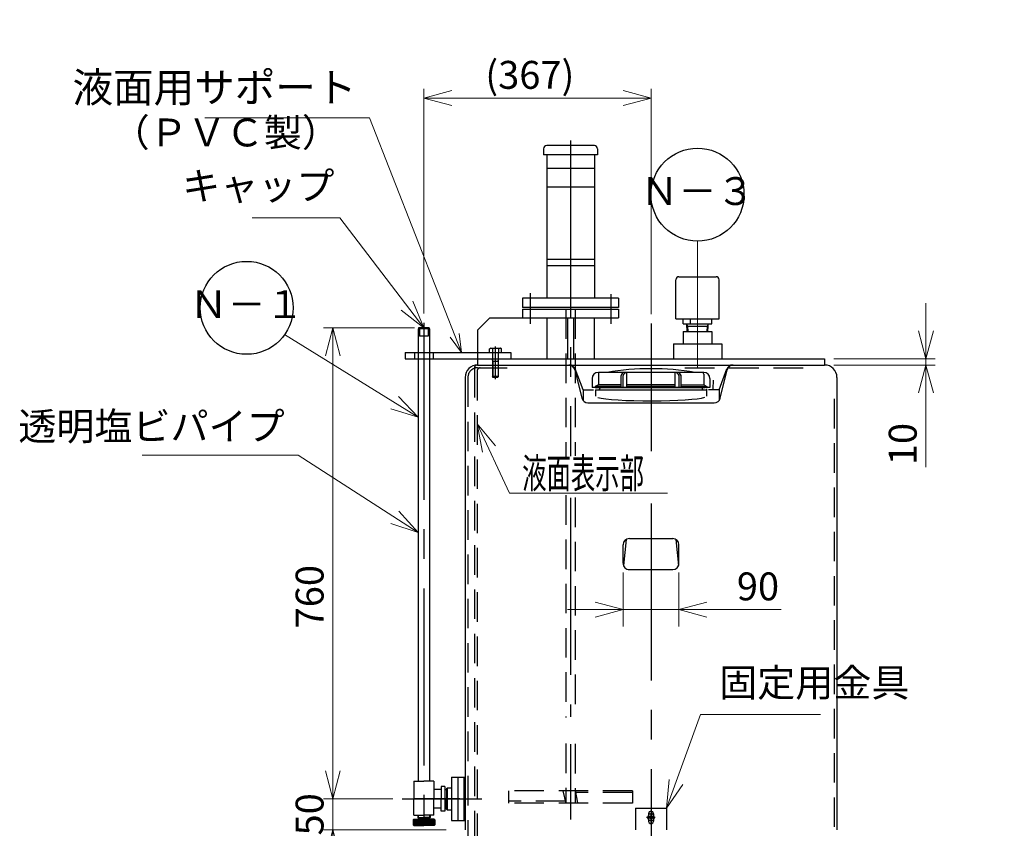
# Model space of a CAD drawing. Units: millimetres. Extents: x 0 to 6367, y 0 to 4470.
# Drawn here: x 1962 to 3550, y 904 to 2209 of the extents above; entities that cross this region are included whole.
import ezdxf

# ---------------------------------------------------------------- set-up
doc = ezdxf.new("R2010")
doc.units = ezdxf.units.MM
doc.header["$LTSCALE"] = 15
doc.header["$PDMODE"] = 1
for name, pattern in [('CENS', [13, 10, -1, 1, -1]), ('CENTER2', [28.575, 19.05, -3.175, 3.175, -3.175]), ('DIMENSION', [2e-15, 1e-15, 1e-15]), ('HIDDEN2', [4.7625, 3.175, -1.5875]), ('PHANTOM2', [31.75, 15.875, -3.175, 3.175, -3.175, 3.175, -3.175])]:
    doc.linetypes.add(name, pattern=pattern)
for name, color, linetype in [('PV0001_1', 7, 'Continuous'), ('PV0001_10', 7, 'Continuous'), ('PV0001_2', 7, 'Continuous')]:
    doc.layers.add(name, color=color, linetype=linetype)
doc.styles.add('STD', font='monotxt.shx', dxfattribs={"width": 0.6, "bigfont": 'extfont2.shx'})
doc.dimstyles.new('ASKSTANDARD', dxfattribs={"dimscale": 15, "dimtxt": 3, "dimasz": 3, "dimexe": 1, "dimexo": 1, "dimgap": 1, "dimtad": 3, "dimzin": 9, "dimdsep": 46, "dimtxsty": 'STD', "dimblk": 'OPEN30', "dimcen": 0, "dimclrd": 4, "dimclre": 4, "dimclrt": 4, "dimazin": 2, "dimtm": 1e-09, "dimtfac": 0.5, "dimtmove": 0, "dimatfit": 0, "dimldrblk": 'OPEN30', "dimfxl": 1, "dimtolj": 1, "dimtzin": 0, "dimlwd": 9, "dimlwe": 9, "dimarcsym": 0})

# ---------------------------------------------------------------- blocks, each defined once
blk = doc.blocks.new('_Open30')
at = {"color": 0, "linetype": 'ByBlock', "lineweight": -2}
for p, q in [((-1, 0.268), (0, 0)), ((0, 0), (-1, -0.268)), ((0, 0), (-1, 0))]:
    blk.add_line(p, q, dxfattribs=at)
blk = doc.blocks.new('*D3')
at = {"layer": 'Defpoints', "color": 0, "linetype": 'Continuous'}
for p in [(2935.4, 1331.9), (3025.4, 1331.9), (3025.4, 1257.2)]:
    blk.add_point(p, dxfattribs=at)
at = {"layer": 'PV0001_10', "color": 4, "linetype": 'Continuous', "lineweight": 9}
for p, q in [((2935.4, 1316.9), (2935.4, 1229.8)), ((3025.4, 1316.9), (3025.4, 1229.8)), ((2890.4, 1257.2), (2845.4, 1257.2)), ((2935.4, 1257.2), (3025.4, 1257.2)), ((3070.4, 1257.2), (3190.4, 1257.2))]:
    blk.add_line(p, q, dxfattribs=at)
at = {"layer": 'PV0001_10', "color": 4, "linetype": 'Continuous', "lineweight": 9, "xscale": 45, "yscale": 45, "zscale": 45}
blk.add_blockref('_Open30', (2935.4, 1257.2), dxfattribs=at)
at = {"layer": 'PV0001_10', "color": 4, "linetype": 'Continuous', "lineweight": 9, "xscale": 45, "yscale": 45, "zscale": 45, "rotation": 180}
blk.add_blockref('_Open30', (3025.4, 1257.2), dxfattribs=at)
at = {"layer": 'PV0001_10', "color": 4, "linetype": 'Continuous', "insert": (3152.9, 1294.7), "char_height": 45, "attachment_point": 5, "style": 'STD'}
blk.add_mtext('\\A1;90', dxfattribs=at)
blk = doc.blocks.new('*D48')
at = {"color": 4, "linetype": 'DIMENSION', "lineweight": 9}
for p, q in [((2466.9, 996.9), (2466.9, 1041.9)), ((2563.7, 951.9), (2451.9, 951.9)), ((2466.9, 951.9), (2466.9, 901.9)), ((2649.9, 901.9), (2451.9, 901.9)), ((2466.9, 856.9), (2466.9, 811.9))]:
    blk.add_line(p, q, dxfattribs=at)
at = {"layer": 'Defpoints', "color": 0, "linetype": 'DIMENSION'}
for p in [(2578.7, 951.9), (2466.9, 901.9), (2664.9, 901.9)]:
    blk.add_point(p, dxfattribs=at)
at = {"color": 4, "linetype": 'DIMENSION', "lineweight": 9, "xscale": 45, "yscale": 45, "zscale": 45}
for p, rotation in [((2466.9, 951.9), 270), ((2466.9, 901.9), 90)]:
    blk.add_blockref('_Open30', p, dxfattribs=dict(at, rotation=rotation))
at = {"color": 4, "linetype": 'DIMENSION', "insert": (2429.4, 926.9), "char_height": 45, "attachment_point": 5, "rotation": 90, "style": 'STD'}
blk.add_mtext('\\A1;50', dxfattribs=at)
blk = doc.blocks.new('*D49')
at = {"color": 4, "linetype": 'DIMENSION', "lineweight": 9}
for p, q in [((2598.9, 1711.9), (2451.9, 1711.9)), ((2466.9, 996.9), (2466.9, 1666.9)), ((2563.7, 951.9), (2451.9, 951.9))]:
    blk.add_line(p, q, dxfattribs=at)
at = {"layer": 'Defpoints', "color": 0, "linetype": 'DIMENSION'}
for p in [(2466.9, 1711.9), (2613.9, 1711.9), (2578.7, 951.9)]:
    blk.add_point(p, dxfattribs=at)
at = {"color": 4, "linetype": 'DIMENSION', "lineweight": 9, "xscale": 45, "yscale": 45, "zscale": 45}
for p, rotation in [((2466.9, 1711.9), 90), ((2466.9, 951.9), 270)]:
    blk.add_blockref('_Open30', p, dxfattribs=dict(at, rotation=rotation))
at = {"color": 4, "linetype": 'DIMENSION', "insert": (2429.4, 1278.1), "char_height": 45, "attachment_point": 5, "rotation": 90, "style": 'STD'}
blk.add_mtext('\\A1;760', dxfattribs=at)
blk = doc.blocks.new('*D50')
at = {"color": 4, "linetype": 'DIMENSION', "lineweight": 9}
for p, q in [((2613.9, 1735.2), (2613.9, 2097.6)), ((2980.4, 1734.2), (2980.4, 2097.6)), ((2658.9, 2082.6), (2935.4, 2082.6))]:
    blk.add_line(p, q, dxfattribs=at)
at = {"layer": 'Defpoints', "color": 0, "linetype": 'DIMENSION'}
for p in [(2980.4, 2082.6), (2613.9, 1720.2), (2980.4, 1719.2)]:
    blk.add_point(p, dxfattribs=at)
at = {"color": 4, "linetype": 'DIMENSION', "lineweight": 9, "xscale": 45, "yscale": 45, "zscale": 45, "rotation": 180}
blk.add_blockref('_Open30', (2613.9, 2082.6), dxfattribs=at)
at = {"color": 4, "linetype": 'DIMENSION', "lineweight": 9, "xscale": 45, "yscale": 45, "zscale": 45}
blk.add_blockref('_Open30', (2980.4, 2082.6), dxfattribs=at)
at = {"color": 4, "linetype": 'DIMENSION', "insert": (2784.8, 2120.1), "char_height": 45, "attachment_point": 5, "style": 'STD'}
blk.add_mtext('\\A1;(367)', dxfattribs=at)
blk = doc.blocks.new('*D51')
at = {"color": 4, "linetype": 'DIMENSION', "lineweight": 9}
for p, q in [((3424, 1706.9), (3424, 1751.9)), ((3275.4, 1661.9), (3439, 1661.9)), ((3424, 1661.9), (3424, 1651.9)), ((3275.4, 1651.9), (3439, 1651.9)), ((3424, 1606.9), (3424, 1486.9))]:
    blk.add_line(p, q, dxfattribs=at)
at = {"layer": 'Defpoints', "color": 0, "linetype": 'DIMENSION'}
for p in [(3260.4, 1661.9), (3260.4, 1651.9), (3424, 1651.9)]:
    blk.add_point(p, dxfattribs=at)
at = {"color": 4, "linetype": 'DIMENSION', "lineweight": 9, "xscale": 45, "yscale": 45, "zscale": 45}
for p, rotation in [((3424, 1661.9), 270), ((3424, 1651.9), 90)]:
    blk.add_blockref('_Open30', p, dxfattribs=dict(at, rotation=rotation))
at = {"color": 4, "linetype": 'DIMENSION', "insert": (3386.5, 1524.4), "char_height": 45, "attachment_point": 5, "rotation": 90, "style": 'STD'}
blk.add_mtext('\\A1;10', dxfattribs=at)
blk = doc.blocks.new('B1_12')
at = {"color": 7, "linetype": 'Continuous'}
for p, q in [((-9.8, 6.1), (-8.2, 7)), ((-9.8, 0), (-9.8, 6.1)), ((-9.8, 0), (9.8, 0)), ((-8.2, 7), (8.2, 7)), ((-4.9, 6.1), (-4.9, 0)), ((4.9, 6.1), (4.9, 0)), ((9.8, 6.1), (8.2, 7)), ((9.8, 0), (9.8, 6.1)), ((-5, -0.4), (-5, -38.5)), ((-5, -14), (5, -14)), ((5, -38.5), (5, -0.4)), ((5, -38.5), (-5, -38.5)), ((-3.5, -40), (-5, -38.5)), ((3.5, -40), (-3.5, -40)), ((5, -38.5), (3.5, -40))]:
    blk.add_line(p, q, dxfattribs=at)
at = {"color": 1, "linetype": 'CENS'}
blk.add_line((0, -43), (0, 10), dxfattribs=at)
at = {"color": 1, "linetype": 'Continuous'}
for p, q in [((-4.2, -14), (-5, -11)), ((-4.2, -14), (-4.2, -39.2)), ((4.2, -14), (5, -11)), ((4.2, -14), (4.2, -39.2))]:
    blk.add_line(p, q, dxfattribs=at)
at = {"color": 7, "linetype": 'Continuous'}
for centre, radius, start, end in [((-7.3, 3.2), 3.81, 49.9256, 90), ((0, -6.8), 13.8, 69.2692, 110.7308), ((7.3, 3.2), 3.81, 90, 130.0744), ((-5.4, -0.4), 0.4, 0, 90), ((5.4, -0.4), 0.4, 90, 180)]:
    blk.add_arc(centre, radius, start, end, dxfattribs=at)

msp = doc.modelspace()

# ---------------------------------------------------------------- linework, layer by layer
at = {"color": 1, "linetype": 'CENTER2', "lineweight": 15}
msp.add_line((3055.354, 1646.544), (3055.354, 1851.758), dxfattribs=at)
at = {"color": 7, "linetype": 'Continuous', "lineweight": 25}
for p, q in [((3020.354, 1726.444), (3020.354, 1789.444)), ((3025.354, 1794.444), (3071.758, 1794.444)), ((3071.758, 1794.444), (3085.354, 1794.444)), ((3090.354, 1726.444), (3090.354, 1789.444)), ((3020.354, 1726.444), (3072.258, 1726.444)), ((3032.26, 1718.444), (3072.258, 1718.444)), ((3072.258, 1726.444), (3090.354, 1726.444)), ((3072.258, 1718.444), (3078.448, 1718.444)), ((3078.448, 1718.444), (3078.448, 1718.444)), ((3032.354, 1705.944), (3072.418, 1705.944)), ((3038.429, 1714.444), (3072.279, 1714.444)), ((3072.418, 1705.944), (3078.354, 1705.944)), ((3016.354, 1685.944), (3072.258, 1685.944)), ((3072.258, 1685.944), (3094.354, 1685.944))]:
    msp.add_line(p, q, dxfattribs=at)
at = {"color": 7, "linetype": 'Continuous', "lineweight": 25, "ltscale": 0.5}
for p, q in [((3032.26, 1718.444), (3032.26, 1726.444)), ((3038.726, 1705.944), (3038.289, 1718.444)), ((3043.807, 1718.444), (3043.807, 1726.444)), ((3072.279, 1714.448), (3072.418, 1718.438)), ((3078.448, 1718.444), (3078.448, 1726.444)), ((3078.448, 1718.444), (3078.448, 1718.444)), ((3032.354, 1705.944), (3032.354, 1685.944)), ((3071.982, 1705.944), (3072.279, 1714.448)), ((3078.354, 1705.944), (3078.354, 1685.944)), ((3016.354, 1685.944), (3016.354, 1661.594)), ((3094.354, 1685.944), (3094.354, 1661.944))]:
    msp.add_line(p, q, dxfattribs=at)
at = {"color": 4, "linetype": 'HIDDEN2', "lineweight": 15, "ltscale": 0.5}
for p, q in [((3038.334, 1717.172), (3039.909, 1714.444)), ((3072.374, 1717.172), (3070.799, 1714.444)), ((3040.206, 1705.944), (3039.909, 1714.444)), ((3070.502, 1705.944), (3070.799, 1714.444))]:
    msp.add_line(p, q, dxfattribs=at)
at = {"color": 4, "linetype": 'HIDDEN2', "lineweight": 25, "ltscale": 0.5}
msp.add_line((3072.418, 1718.438), (3072.418, 1718.444), dxfattribs=at)
at = {"color": 7, "linetype": 'Continuous'}
for p, q in [((2583.854, 1671.944), (2583.854, 1661.944)), ((2658.354, 986.944), (2680.354, 986.944)), ((2647.854, 966.944), (2650.354, 966.944)), ((2647.854, 936.944), (2650.354, 936.944)), ((2658.354, 916.944), (2680.354, 916.944))]:
    msp.add_line(p, q, dxfattribs=at)
at = {"color": 4, "linetype": 'HIDDEN2'}
for p, q in [((2598.854, 1671.944), (2598.854, 1661.944)), ((2628.854, 1671.944), (2628.854, 1661.944))]:
    msp.add_line(p, q, dxfattribs=at)
at = {"color": 4, "linetype": 'DIMENSION'}
for centre in [(3055.354, 1926.758), (2327.85, 1744.211)]:
    msp.add_circle(centre, 75, dxfattribs=at)
at = {"color": 7, "linetype": 'Continuous', "lineweight": 25, "ltscale": 0.5}
for centre, start, end in [((3025.354, 1789.444), 90.000057, 180.000032), ((3085.354, 1789.444), 0, 89.999982)]:
    msp.add_arc(centre, 5, start, end, dxfattribs=at)
at = {"layer": 'PV0001_1', "color": 7, "linetype": 'Continuous', "ltscale": 0.5}
for p, q in [((2650.354, 968.744), (2651.833, 969.944)), ((2651.833, 933.944), (2651.833, 969.944)), ((2650.354, 968.744), (2650.354, 951.944)), ((2650.354, 935.144), (2650.354, 951.944)), ((2650.354, 935.144), (2651.833, 933.944))]:
    msp.add_line(p, q, dxfattribs=at)
at = {"layer": 'PV0001_1', "color": 7, "linetype": 'Continuous'}
for p, q in [((2651.833, 969.944), (2658.354, 969.944)), ((2651.833, 933.944), (2658.354, 933.944))]:
    msp.add_line(p, q, dxfattribs=at)
at = {"layer": 'PV0001_1', "color": 1, "linetype": 'CENTER2'}
msp.add_line((2578.717, 951.944), (2707.117, 951.944), dxfattribs=at)
at = {"layer": 'PV0001_10', "color": 7, "linetype": 'Continuous'}
for p, q in [((2888.95, 2005.944), (2811.95, 2005.944)), ((2893.95, 1990.944), (2806.95, 1990.944)), ((2888.95, 1990.944), (2888.95, 1811.944)), ((2888.95, 1968.943), (2811.95, 1968.943)), ((2811.95, 1968.943), (2811.95, 1821.943)), ((2888.95, 1938.943), (2811.95, 1938.943)), ((2888.95, 1821.943), (2811.95, 1821.943)), ((2811.95, 1821.943), (2811.95, 1759.944)), ((2888.95, 1811.944), (2811.95, 1811.944)), ((2888.95, 1811.944), (2888.95, 1759.944)), ((2927.95, 1759.944), (2772.95, 1759.944)), ((2927.95, 1744.944), (2772.95, 1744.944)), ((2772.95, 1741.944), (2927.95, 1741.944)), ((2720.354, 1727.944), (2927.95, 1727.944)), ((2812.45, 1727.944), (2812.45, 1661.944)), ((2845.45, 1727.944), (2845.45, 1661.944)), ((2855.45, 1727.944), (2855.45, 1661.944)), ((2888.45, 1727.944), (2888.45, 1661.944)), ((2700.354, 1707.944), (2700.354, 1671.944)), ((2583.854, 1671.944), (2754.354, 1671.944)), ((2754.354, 1671.944), (2754.354, 1661.944)), ((2583.854, 1661.944), (3260.354, 1661.944)), ((2700.354, 1661.944), (2700.354, 1651.944)), ((2700.354, 1651.944), (3260.354, 1651.944)), ((2857.247, 1644.369), (2868.709, 1598.521)), ((2870.603, 1611.944), (2857.808, 1645.506)), ((3065.354, 1639.943), (2895.354, 1639.943)), ((3090.104, 1611.944), (3102.899, 1645.506)), ((3091.998, 1598.521), (3103.46, 1644.369)), ((2680.354, 1631.944), (2680.354, 901.944)), ((3280.354, 1631.944), (3280.354, 901.944)), ((3075.354, 1615.613), (2885.354, 1615.613)), ((2931.97, 1617.113), (2890.354, 1617.113)), ((2890.871, 1611.944), (3069.836, 1611.944)), ((3067.854, 1614.943), (2892.854, 1614.943)), ((2931.97, 1619.943), (2895.354, 1619.943)), ((3019.343, 1619.943), (2941.365, 1619.943)), ((3019.343, 1617.113), (2941.365, 1617.113)), ((3028.737, 1619.943), (3065.354, 1619.943)), ((3028.737, 1617.113), (3070.354, 1617.113)), ((2878.411, 1590.946), (3082.297, 1590.946)), ((2940.212, 1370.52), (2936, 1328.407)), ((2945.354, 1371.944), (3015.354, 1371.944)), ((3020.354, 1370.604), (3024.693, 1328.37)), ((2945.354, 1321.944), (3015.354, 1321.944)), ((2658.354, 986.944), (2658.354, 916.944)), ((2668.354, 986.944), (2668.354, 916.944)), ((2678.354, 986.944), (2678.354, 916.944)), ((2955.354, 936.944), (2955.354, 901.944)), ((2955.354, 936.944), (3005.354, 936.944)), ((3005.354, 936.944), (3005.354, 901.944))]:
    msp.add_line(p, q, dxfattribs=at)
at = {"layer": 'PV0001_10', "color": 1, "linetype": 'CENTER2'}
for p, q in [((2850.45, 2014.088), (2850.45, 1505.06)), ((2785.45, 1767.95), (2785.45, 1721.11)), ((2915.45, 1766.076), (2915.45, 1722.609)), ((2785.45, 1757.12), (2785.45, 1718.303)), ((2915.45, 1757.12), (2915.45, 1718.303)), ((2980.354, 1719.186), (2980.354, 1512.905)), ((2850.45, 1437.656), (2850.45, 1084.486)), ((2980.354, 1428.687), (2980.354, 605.883)), ((2850.45, 1039.876), (2850.45, 918.399))]:
    msp.add_line(p, q, dxfattribs=at)
at = {"layer": 'PV0001_10', "color": 7, "linetype": 'Continuous', "ltscale": 0.5}
for p, q in [((2806.95, 2000.943), (2806.95, 1990.944)), ((2811.95, 1990.944), (2811.95, 1968.943)), ((2893.95, 2000.943), (2893.95, 1990.944)), ((2772.95, 1759.944), (2772.95, 1744.944)), ((2927.95, 1759.944), (2927.95, 1744.944)), ((2772.95, 1741.944), (2772.95, 1727.944)), ((2927.95, 1741.944), (2927.95, 1727.944)), ((2700.354, 1707.944), (2720.354, 1727.944)), ((3260.354, 1661.944), (3260.354, 1651.944)), ((2895.354, 1636.943), (2895.354, 1619.943)), ((2941.365, 1615.613), (2941.365, 1639.943)), ((3019.343, 1615.613), (3019.343, 1639.943)), ((3065.354, 1636.943), (3065.354, 1619.943)), ((2885.354, 1629.943), (2885.354, 1615.613)), ((2931.97, 1615.613), (2931.97, 1634.943)), ((2935.193, 1615.613), (2935.193, 1634.943)), ((3025.515, 1615.613), (3025.515, 1634.943)), ((3028.737, 1615.613), (3028.737, 1634.943)), ((3075.354, 1629.943), (3075.354, 1615.613)), ((2870.603, 1611.944), (2887.57, 1611.944)), ((2870.603, 1611.944), (2870.603, 1594.698)), ((2895.354, 1619.944), (2890.354, 1617.114)), ((2890.354, 1617.113), (2890.354, 1615.613)), ((2890.354, 1615.613), (2892.854, 1614.943)), ((2890.871, 1611.944), (2890.871, 1601.882)), ((2897.854, 1614.943), (2897.854, 1613.943)), ((3062.854, 1614.943), (3062.854, 1613.943)), ((3065.354, 1619.944), (3070.354, 1617.114)), ((3070.354, 1615.613), (3067.854, 1614.943)), ((3069.836, 1611.944), (3069.836, 1601.882)), ((3070.354, 1617.113), (3070.354, 1615.613)), ((3090.104, 1611.944), (3073.137, 1611.944)), ((3090.104, 1611.944), (3090.104, 1594.698)), ((2935.354, 1331.944), (2935.354, 1361.944)), ((3025.354, 1331.944), (3025.354, 1361.944)), ((2976.354, 927.944), (2976.354, 915.944)), ((2984.354, 927.944), (2984.354, 915.944))]:
    msp.add_line(p, q, dxfattribs=at)
at = {"layer": 'PV0001_10', "color": 4, "linetype": 'HIDDEN2'}
for p, q in [((2842.95, 1741.944), (2842.95, 1504.568)), ((2857.95, 1741.944), (2857.95, 1505.552)), ((2700.354, 1671.944), (2700.354, 1661.944)), ((2695.354, 1646.944), (2695.354, 847.924)), ((2699.854, 1642.444), (2699.854, 851.377)), ((2700.354, 1647.444), (2760.341, 1647.444)), ((3035.127, 1647.444), (3233.012, 1647.444)), ((2684.854, 1631.944), (2684.854, 863.453)), ((3275.854, 1597.154), (3275.854, 863.453)), ((2842.95, 1441.838), (2842.95, 1083.39)), ((2857.95, 1438.148), (2857.95, 1083.755)), ((2842.95, 1040.973), (2842.95, 944.944)), ((2857.95, 1040.607), (2857.95, 944.944)), ((2950.45, 964.944), (2750.45, 964.944)), ((2950.45, 961.944), (2858.55, 961.944)), ((2842.2, 947.944), (2750.45, 947.944)), ((2950.45, 944.944), (2750.45, 944.944))]:
    msp.add_line(p, q, dxfattribs=at)
at = {"layer": 'PV0001_10', "color": 4, "linetype": 'HIDDEN2', "ltscale": 0.5}
for p, q in [((3080.412, 1627.444), (3079.923, 1613.444)), ((3069.843, 1613.444), (3069.843, 1601.444)), ((3090.051, 1613.444), (3090.051, 1601.444)), ((2750.45, 964.944), (2750.45, 944.944)), ((2950.45, 964.944), (2950.45, 944.944)), ((2974.58, 921.944), (2977.467, 926.944)), ((2977.467, 916.944), (2974.58, 921.944)), ((2983.241, 926.944), (2977.467, 926.944)), ((2986.127, 921.944), (2983.241, 926.944)), ((2986.127, 921.944), (2983.241, 916.944)), ((2983.241, 916.944), (2977.467, 916.944))]:
    msp.add_line(p, q, dxfattribs=at)
at = {"layer": 'PV0001_10', "color": 1, "linetype": 'PHANTOM2', "ltscale": 0.5}
for p, q in [((2838.038, 964.591), (2843.038, 944.591)), ((2857.892, 965.232), (2861.892, 945.232))]:
    msp.add_line(p, q, dxfattribs=at)
at = {"layer": 'PV0001_10', "color": 1, "linetype": 'CENTER2', "ltscale": 0.5}
for p, q in [((2986.894, 921.944), (2973.08, 921.944)), ((2980.354, 913.027), (2980.354, 929.28))]:
    msp.add_line(p, q, dxfattribs=at)
at = {"layer": 'PV0001_10', "color": 4, "linetype": 'Continuous', "ltscale": 0.5}
msp.add_circle((2980.354, 921.944), 2.5, dxfattribs=at)
at = {"layer": 'PV0001_10', "color": 7, "linetype": 'Continuous', "ltscale": 0.5}
msp.add_circle((2980.354, 921.944), 2, dxfattribs=at)
for centre, radius, start, end in [((2811.95, 2000.943), 5, 90.000003, 180.000005), ((2888.95, 2000.943), 5, 0, 90.000003), ((2847.546, 1641.944), 10, 14.03639, 89.999982), ((2848.464, 1641.944), 10, 20.868497, 90), ((2895.354, 1629.943), 10, 89.999982, 179.999964), ((2898.354, 1636.943), 3, 89.999982, 179.999964), ((2939.329, 1632.443), 7.771, 105.187857, 161.23529), ((2942.329, 1632.443), 7.562, 97.330182, 160.694871), ((3018.378, 1632.443), 7.562, 19.305093, 82.669782), ((3021.379, 1632.443), 7.771, 18.764674, 74.812107), ((3062.354, 1636.943), 3, 0, 89.999982), ((3065.354, 1629.943), 10, 0, 89.999982), ((3112.243, 1641.944), 10, 90, 159.131503), ((3113.162, 1641.944), 10, 89.999982, 165.963625), ((2895.854, 1613.943), 2, 270.000018, 0), ((3064.854, 1613.943), 2, 179.999964, 269.999946), ((2878.411, 1600.946), 10, 194.036243, 270), ((3082.297, 1600.946), 10, 270, 345.963757), ((2945.354, 1361.944), 10, 89.999982, 179.999964), ((3015.354, 1361.944), 10, 0, 89.999982), ((2945.354, 1331.944), 10, 179.999981, 270.000018), ((3015.354, 1331.944), 10, 270.000018, 0), ((2980.354, 927.944), 4, 0, 180), ((2980.354, 915.944), 4, 180, 0)]:
    msp.add_arc(centre, radius, start, end, dxfattribs=at)
at = {"layer": 'PV0001_10', "color": 7, "linetype": 'Continuous'}
for centre, radius, start, end in [((2700.354, 1631.944), 20, 90, 180), ((2980.354, 1222.86), 423.083, 80.339158, 99.660861), ((3260.354, 1631.944), 20, 0, 90)]:
    msp.add_arc(centre, radius, start, end, dxfattribs=at)
at = {"layer": 'PV0001_10', "color": 4, "linetype": 'HIDDEN2', "ltscale": 0.5}
for centre, radius in [((2700.354, 1631.944), 15.5), ((2700.354, 1646.944), 5), ((2704.854, 1642.444), 5)]:
    msp.add_arc(centre, radius, 90, 180, dxfattribs=at)
at = {"layer": 'PV0001_10', "color": 4, "linetype": 'Continuous'}
msp.add_ellipse((2980.354, 1601.882), major_axis=(-89.483, 0), ratio=0.08748867, start_param=0.2869051, end_param=2.88638707, dxfattribs=at)
for p in [(3509.93, 2209.144), (3200.399, 2161.62), (3230.399, 2161.62), (3230.399, 2161.62), (3270.399, 2161.62), (3400.399, 2128.978), (3225.399, 2109.958), (3230.399, 2111.62), (3270.399, 2111.62), (3310.399, 2111.62), (2951.647, 2094.166), (3225.399, 2084.703), (3225.399, 2084.703), (3237.899, 2073.62), (3302.899, 2073.62), (3315.399, 2052.482), (3270.399, 2046.62), (3270.399, 1926.191), (3270.399, 1911.12), (3117.899, 1822.03), (3272.899, 1822.03), (2940.399, 1808.03), (3117.899, 1808.03), (3272.899, 1808.03), (2940.399, 1742.03), (2940.399, 1732.03), (3195.399, 1732.03), (3550.399, 1742.03), (3550.399, 1732.03), (3157.399, 1722.03), (3233.399, 1722.03), (2052.24, 1714.696), (2052.24, 1695.696), (3195.399, 1582.877), (3270.399, 1582.877), (3270.399, 1549.871), (1974.74, 1431.696), (2052.24, 1434.696), (2129.74, 1431.696), (1974.74, 1417.696), (2129.74, 1417.696), (2182.144, 1411.696), (2312.048, 1391.696), (2052.24, 1351.696), (2462.144, 1351.696), (2057.144, 1341.696), (2182.144, 1341.696), (2482.144, 1341.696), (2482.144, 1341.696), (2097.144, 1329.696), (2097.144, 1329.696), (2092.662, 1301.696), (2182.144, 1301.696), (2182.144, 1301.696), (2182.144, 1301.696), (2482.144, 1301.696), (2072.394, 1280.699), (2291.895, 1280.699), (2312.048, 1259.696), (2182.144, 1061.696), (2182.144, 1061.696)]:
    msp.add_point(p, dxfattribs=at)
at = {"layer": 'PV0001_2', "color": 1, "linetype": 'CENTER2'}
for p, q in [((2613.854, 1720.179), (2613.854, 904.795)), ((2671.761, 951.944), (2597.404, 951.944))]:
    msp.add_line(p, q, dxfattribs=at)
at = {"layer": 'PV0001_2', "color": 7, "linetype": 'Continuous'}
for p, q in [((2604.854, 1710.444), (2604.854, 1671.944)), ((2622.854, 1710.444), (2622.854, 1671.944)), ((2604.854, 1661.944), (2604.854, 1111.419)), ((2622.854, 1661.944), (2622.854, 1111.419)), ((2604.854, 1111.419), (2604.854, 980.444)), ((2622.854, 1111.419), (2622.854, 980.444))]:
    msp.add_line(p, q, dxfattribs=at)
at = {"layer": 'PV0001_2', "color": 7, "linetype": 'Continuous', "ltscale": 0.5}
for p, q in [((2622.854, 1710.444), (2604.854, 1710.444)), ((2622.454, 1711.944), (2605.254, 1711.944)), ((2605.254, 1711.944), (2605.254, 1710.444)), ((2622.454, 1711.944), (2622.454, 1710.444)), ((2597.854, 980.444), (2597.854, 951.944)), ((2597.854, 980.444), (2613.854, 980.444)), ((2629.854, 980.444), (2613.854, 980.444)), ((2629.854, 980.444), (2629.854, 951.944)), ((2647.854, 971.944), (2641.854, 971.944)), ((2641.854, 971.944), (2641.854, 951.944)), ((2647.854, 971.944), (2647.854, 931.944)), ((2641.854, 966.944), (2629.854, 966.944)), ((2597.854, 925.444), (2597.854, 951.944)), ((2629.854, 925.444), (2629.854, 951.944)), ((2641.854, 931.944), (2641.854, 951.944)), ((2597.854, 925.444), (2613.854, 925.444)), ((2603.854, 925.444), (2603.854, 921.544)), ((2603.854, 921.544), (2604.854, 920.544)), ((2629.854, 925.444), (2613.854, 925.444)), ((2623.854, 921.544), (2622.854, 920.544)), ((2623.854, 925.444), (2623.854, 921.544)), ((2641.854, 936.944), (2629.854, 936.944)), ((2647.854, 931.944), (2641.854, 931.944)), ((2597.354, 919.044), (2596.354, 918.044)), ((2596.354, 918.044), (2596.354, 910.044)), ((2596.354, 918.044), (2613.854, 918.044)), ((2596.354, 910.044), (2613.854, 910.044)), ((2596.354, 910.044), (2597.354, 909.044)), ((2597.354, 919.044), (2613.854, 919.044)), ((2597.354, 918.044), (2597.354, 910.044)), ((2597.354, 909.044), (2613.854, 909.044)), ((2598.354, 918.044), (2598.354, 910.044)), ((2599.354, 918.044), (2599.354, 910.044)), ((2600.354, 918.044), (2600.354, 910.044)), ((2601.354, 918.044), (2601.354, 910.044)), ((2602.354, 918.044), (2602.354, 910.044)), ((2603.354, 918.044), (2603.354, 910.044)), ((2604.354, 918.044), (2604.354, 910.044)), ((2604.854, 920.544), (2613.854, 920.544)), ((2604.854, 920.544), (2604.854, 919.044)), ((2605.354, 918.044), (2605.354, 910.044)), ((2606.354, 918.044), (2606.354, 910.044)), ((2607.354, 918.044), (2607.354, 910.044)), ((2608.354, 918.044), (2608.354, 910.044)), ((2609.354, 918.044), (2609.354, 910.044)), ((2610.354, 918.044), (2610.354, 910.044)), ((2611.354, 918.044), (2611.354, 910.044)), ((2612.354, 918.044), (2612.354, 910.044)), ((2613.354, 918.044), (2613.354, 910.044)), ((2622.854, 920.544), (2613.854, 920.544)), ((2630.354, 919.044), (2613.854, 919.044)), ((2631.354, 918.044), (2613.854, 918.044)), ((2631.354, 910.044), (2613.854, 910.044)), ((2630.354, 909.044), (2613.854, 909.044)), ((2614.354, 918.044), (2614.354, 910.044)), ((2615.354, 918.044), (2615.354, 910.044)), ((2616.354, 918.044), (2616.354, 910.044)), ((2617.354, 918.044), (2617.354, 910.044)), ((2618.354, 918.044), (2618.354, 910.044)), ((2619.354, 918.044), (2619.354, 910.044)), ((2620.354, 918.044), (2620.354, 910.044)), ((2621.354, 918.044), (2621.354, 910.044)), ((2622.354, 918.044), (2622.354, 910.044)), ((2622.854, 920.544), (2622.854, 919.044)), ((2623.354, 918.044), (2623.354, 910.044)), ((2624.354, 918.044), (2624.354, 910.044)), ((2625.354, 918.044), (2625.354, 910.044)), ((2626.354, 918.044), (2626.354, 910.044)), ((2627.354, 918.044), (2627.354, 910.044)), ((2628.354, 918.044), (2628.354, 910.044)), ((2629.354, 918.044), (2629.354, 910.044)), ((2630.354, 919.044), (2631.354, 918.044)), ((2630.354, 918.044), (2630.354, 910.044)), ((2631.354, 910.044), (2630.354, 909.044)), ((2631.354, 918.044), (2631.354, 910.044))]:
    msp.add_line(p, q, dxfattribs=at)
at = {"layer": 'PV0001_2', "color": 4, "linetype": 'HIDDEN2', "ltscale": 0.5}
for p, q in [((2607.004, 1710.444), (2607.004, 1698.444)), ((2620.704, 1710.444), (2620.704, 1698.444)), ((2620.704, 1698.444), (2607.004, 1698.444))]:
    msp.add_line(p, q, dxfattribs=at)
at = {"layer": 'PV0001_2', "color": 4, "linetype": 'HIDDEN2'}
for p, q in [((2604.854, 1671.944), (2604.854, 1661.944)), ((2622.854, 1671.944), (2622.854, 1661.944))]:
    msp.add_line(p, q, dxfattribs=at)
at = {"layer": 'PV0001_2', "color": 4, "linetype": 'Continuous', "ltscale": 0.5}
for p, q in [((2603.854, 921.544), (2613.854, 921.544)), ((2604.854, 925.444), (2604.854, 920.544)), ((2623.854, 921.544), (2613.854, 921.544)), ((2622.854, 925.444), (2622.854, 920.544))]:
    msp.add_line(p, q, dxfattribs=at)

# ---------------------------------------------------------------- block references
at = {"color": 7, "linetype": 'Continuous'}
msp.add_blockref('B1_12', (2729.354, 1671.944), dxfattribs=at)

# ---------------------------------------------------------------- texts
at = {"color": 4, "linetype": 'DIMENSION', "style": 'STD'}
for s, insert, char_height, attachment_point in [('液面用サポート', (2505.082, 2060.883), 48, 9), ('（ＰＶＣ製）', (2478.305, 1990.536), 45, 9), ('キャップ', (2469.429, 1904.362), 45, 9), ('Ｎ－３', (3055.354, 1926.758), 45, 5), ('Ｎ－１', (2327.85, 1744.211), 45, 5), ('透明塩ビパイプ', (2389.144, 1516.519), 45, 9), ('固定用金具', (3090.277, 1102.795), 45, 7)]:
    msp.add_mtext(s, dxfattribs=dict(at, insert=insert, char_height=char_height, attachment_point=attachment_point))
at = {"layer": 'PV0001_10', "color": 4, "linetype": 'Continuous', "insert": (2772.477, 1453.275), "char_height": 48, "attachment_point": 7, "style": 'STD'}
msp.add_mtext('\\T1.40;\\W0.60;液面表示部', dxfattribs=at)

# ---------------------------------------------------------------- dimensions: what is measured, and where the dimension line sits
at = {"color": 7, "linetype": 'DIMENSION'}
dim = msp.add_linear_dim(base=(2980.353773401, 2082.637847303), p1=(2613.853773401, 1720.178579965), p2=(2980.353773401, 1719.186354883), text='(<>)', dimstyle='ASKSTANDARD', override={"dimdec": 0, "dimzin": 8, "dimpost": '<>', "dimatfit": 3}, dxfattribs=at)
dim.commit()
dim.dimension.update_dxf_attribs({"geometry": '*D50', "text_midpoint": (2784.845386078, 2082.637847303), "dimtype": 160})
for base, p1, p2, override, picture, middle in [((3423.992, 1651.944), (3260.354, 1661.944), (3260.354, 1651.944), {"dimdec": 0, "dimzin": 8, "dimpost": '<>', "dimatfit": 3}, '*D51', (3423.992, 1524.444)), ((2466.935, 1711.944), (2578.717, 951.944), (2613.854, 1711.944), {"dimscale": 15, "dimzin": 8, "dimpost": '<>'}, '*D49', (2466.935, 1278.05)), ((2466.935, 901.944), (2578.717, 951.944), (2664.937, 901.944), {"dimscale": 15, "dimzin": 8, "dimpost": '<>'}, '*D48', (2466.935, 926.944))]:
    dim = msp.add_linear_dim(base=base, p1=p1, p2=p2, angle=90, dimstyle='ASKSTANDARD', override=override, dxfattribs=at)
    dim.commit()
    dim.dimension.update_dxf_attribs({"geometry": picture, "text_midpoint": middle, "dimtype": 160})
at = {"layer": 'PV0001_10', "color": 7, "linetype": 'Continuous'}
dim = msp.add_linear_dim(base=(3025.354, 1257.23), p1=(2935.354, 1331.944), p2=(3025.354, 1331.944), dimstyle='ASKSTANDARD', override={"dimexe": 1.8288, "dimdec": 0, "dimblk1": 'Open30', "dimblk2": 'Open30', "dimsah": 1, "dimtzin": 8}, dxfattribs=at)
dim.commit()
dim.dimension.update_dxf_attribs({"geometry": '*D3', "text_midpoint": (3152.854, 1257.23), "dimtype": 160})

# ---------------------------------------------------------------- leaders
at = {"color": 7, "linetype": 'DIMENSION'}
for points, override in [([(2674.39, 1671.944), (2526.304, 2050.883), (2260.342, 2050.883)], {"dimscale": 10, "dimasz": 3, "dimclrd": 4, "dimldrblk": 'Open30'}), ([(2613.854, 1711.944), (2478.281, 1889.362), (2336.529, 1889.362)], {"dimscale": 15, "dimasz": 3, "dimclrd": 4, "dimldrblk": 'Open30'}), ([(2604.854, 1567.723), (2389.098, 1700.924)], {"dimscale": 15, "dimasz": 3, "dimclrd": 4, "dimldrblk": 'Open30'}), ([(2604.854, 1381.681), (2411.129, 1506.519), (2159.044, 1506.519)], {"dimscale": 15, "dimasz": 3, "dimclrd": 4, "dimldrblk": 'Open30'}), ([(3005.354, 936.944), (3060.421, 1087.795), (3253.777, 1087.795)], {"dimscale": 15, "dimasz": 3, "dimclrd": 4, "dimldrblk": 'Open30'})]:
    msp.add_leader(points, dimstyle='ASKSTANDARD', override=override, dxfattribs=at)
at = {"layer": 'PV0001_10', "color": 4, "linetype": 'Continuous'}
msp.add_leader([(2699.854, 1557.272), (2751.941, 1445.275), (3007.186, 1445.275)], dimstyle='ASKSTANDARD', override={"dimscale": 15, "dimclrd": 0, "dimldrblk": 'Open30'}, dxfattribs=at)

doc.saveas('drawing.dxf')
